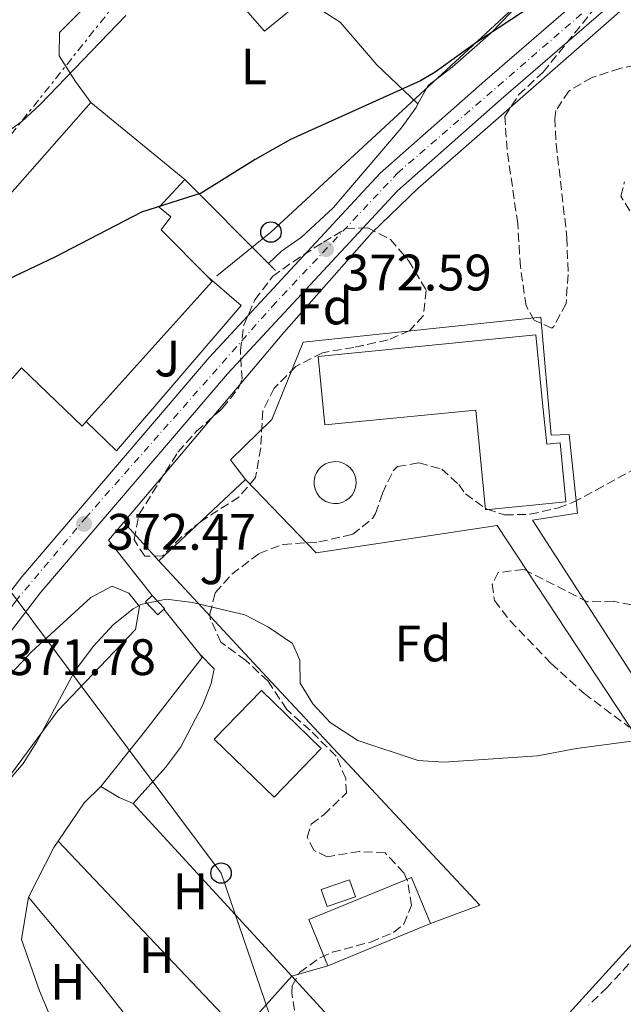
# Model space of a CAD drawing. Units: metres. Extents: x 593741 to 597182, y 4733695 to 4736054.
# Drawn here: x 595300 to 595418, y 4734733 to 4734925 of the extents above; entities that cross this region are included whole.
import ezdxf
from ezdxf.enums import TextEntityAlignment as Align

# ---------------------------------------------------------------- set-up
doc = ezdxf.new("R2010")
doc.units = ezdxf.units.M
doc.header["$MEASUREMENT"] = 0
for name, pattern in [('DGN Style 2', [1.7399219301090239, 1.043953158065414, -0.6959687720436097]), ('DGN Style 3', [2.435890702152634, 1.739921930109024, -0.6959687720436097]), ('DGN Style 4', [2.7856150101045474, 1.391937544087219, -0.6959687720436097, 0.001739921930109024, -0.6959687720436097]), ('DGN Style 7', [3.4798438602180486, 1.565929737098122, -0.6959687720436097, 0.5219765790327072, -0.6959687720436097])]:
    doc.linetypes.add(name, pattern=pattern)
for name, color, linetype, lineweight in [('Balsa-alberca', 142, 'Continuous', 0), ('Carretera', 9, 'Continuous', 0), ('Cauce permanente (área)', 142, 'Continuous', 13), ('Cota de punto acotado terreno', 7, 'Continuous', 0), ('Curva de nivel directora', 30, 'Continuous', 30), ('Curva de nivel intermedia', 30, 'Continuous', 0), ('Edificio', 1, 'Continuous', 13), ('Eje de carretera', 7, 'DGN Style 4', 0), ('Estanque', 4, 'Continuous', 0), ('Etiqueta de uso rústico', 92, 'Continuous', 0), ('Etiqueta de zona arbolada', 92, 'Continuous', 0), ('Línea  de muro-pared o tapia', 1, 'Continuous', 13), ('Línea blanca (vial)', 7, 'Continuous', 13), ('Línea de cambio de uso (parcela vista)', 92, 'Continuous', 0), ('Línea de pavimento', 1, 'Continuous', 0), ('Línea eléctrica', 6, 'DGN Style 7', 0), ('Línea telefónica', 7, 'Continuous', 0), ('Piscina', 1, 'Continuous', 0), ('Poste telefónico', 7, 'Continuous', 0), ('Punto acotado terreno (símbolo)', 7, 'Continuous', 0), ('Tela metálica o alambrada', 7, 'DGN Style 2', 0), ('Zona ajardinada', 92, 'Continuous', 0), ('Zona arbolada', 92, 'DGN Style 3', 0)]:
    doc.layers.add(name, color=color, linetype=linetype, lineweight=lineweight)
doc.styles.add('Style-Arial', font='arial.ttf')

# ---------------------------------------------------------------- blocks, each defined once
blk = doc.blocks.new('5PATER')
at = {"layer": 'Balsa-alberca', "linetype": 'Continuous', "lineweight": 0}
h = blk.add_hatch(color=51, dxfattribs=at)
edge = h.paths.add_edge_path()
edge.add_ellipse((0, 0), major_axis=(-0.1095731443231308, -0.1110710700762829), ratio=0.9994222409660317, start_angle=0, end_angle=360)
blk = doc.blocks.new('5PTT')
at = {"layer": 'Tela metálica o alambrada', "color": 7, "linetype": 'Continuous', "lineweight": 30}
blk.add_circle((2.382683753967285e-05, 4.306399822235108e-05), 0.1995000005932858, dxfattribs=at)

msp = doc.modelspace()

# ---------------------------------------------------------------- linework, layer by layer
at = {"layer": 'Carretera', "color": 9, "linetype": 'Continuous', "lineweight": 0}
for points in [[(595288.87, 4734801.29, 371.7899999999936), (595300.5500000011, 4734816.489999999, 371.8999999999942), (595337.1099999996, 4734859.290000001, 372.179999999993), (595370.5100000022, 4734895.290000001, 372.8600000000006), (595390.9499999986, 4734913.369999999, 372.6600000000035), (595428.7100000018, 4734946.09, 372.5899999999965), (595468.2700000001, 4734979.850000001, 373.0200000000041), (595510.5100000006, 4735016.010000001, 372.6900000000023), (595529.7100000008, 4735034.090000001, 373.0500000000029), (595540.1099999989, 4735046.970000001, 372.8699999999953), (595549.3500000013, 4735060.41, 372.8399999999965), (595567.9899999984, 4735093.37, 372.7700000000041), (595595.4299999997, 4735145.609999998, 372.8999999999942), (595630.550000001, 4735211.609999999, 372.4499999999971), (595645.0700000006, 4735241.770000001, 372.320000000007), (595646.3099999991, 4735245.369999999, 372.2899999999936), (595646.4699999999, 4735245.840000001, 372.7700000000041), (595647.1499999994, 4735247.800000001, 372.7700000000041), (595650.5899999995, 4735257.850000001, 372.1699999999983), (595655.1099999989, 4735284.25, 372.0599999999977), (595656.5599999995, 4735308.01, 372.1399999999995), (595657.04, 4735330.410000001, 372.5299999999988)], [(595661.839999999, 4735330.34, 372.5299999999988), (595661.3599999985, 4735307.810000001, 372.1399999999995), (595659.8999999989, 4735283.689999999, 372.0599999999977), (595655.2699999998, 4735256.65, 372.1699999999983), (595649.5300000021, 4735239.939999999, 372.320000000007), (595634.8400000003, 4735209.430000001, 372.4499999999971), (595599.6799999987, 4735143.36, 372.8999999999942), (595572.2100000004, 4735091.07, 372.7700000000041), (595553.4300000005, 4735057.859999999, 372.8399999999965), (595543.969999999, 4735044.09, 372.8699999999953), (595533.2399999979, 4735030.81, 373.0500000000029), (595513.7199999981, 4735012.430000001, 372.6900000000023), (595471.3900000004, 4734976.199999999, 373.0200000000041), (595431.839999999, 4734942.449999998, 372.5899999999965), (595425.0199999993, 4734936.529999999, 372.1900000000023), (595394.109999999, 4734909.75, 372.6600000000035), (595373.8700000017, 4734891.850000001, 372.8600000000006), (595340.6999999994, 4734856.09, 372.179999999993), (595304.2800000015, 4734813.460000001, 371.8999999999942), (595292.8399999996, 4734798.57, 371.7899999999936)]]:
    msp.add_polyline3d(points, dxfattribs=at)
at = {"layer": 'Cauce permanente (área)', "color": 142, "linetype": 'Continuous', "lineweight": 13, "extrusion": (-0.0001995341763181684, -0.0001675120846349035, 0.9999999660629064), "elevation": -547.2093649011435, "flags": 128}
msp.add_lwpolyline([(595599.8609534496, 4735731.70477458), (595599.8609534496, 4735730.544774595), (595604.8209533509, 4735722.944774536), (595607.0209533073, 4735716.464774554), (595607.5809532957, 4735710.304774622), (595607.7409532927, 4735703.664774708), (595605.7409533325, 4735692.544774932), (595606.7409533126, 4735687.024774976), (595612.0209532077, 4735675.664774957), (595616.3809531212, 4735662.464774998), (595618.140953086, 4735655.904775031), (595619.5809530568, 4735649.02477508), (595620.2209530447, 4735643.104775142), (595621.580953017, 4735635.984775195), (595626.5809529175, 4735603.264775487), (595627.2609529046, 4735596.224775563), (595627.2209529054, 4735589.824775655), (595626.9409529106, 4735577.824775833), (595625.4609529406, 4735553.584776221), (595625.6209529366, 4735545.264776332), (595626.7009529151, 4735537.344776407), (595628.6609528761, 4735529.984776446), (595634.1809527667, 4735515.74477646), (595655.7809523364, 4735468.144776408), (595659.7809522568, 4735460.384776382), (595667.540952103, 4735447.024776312), (595673.5409519835, 4735435.664776268), (595676.3809519268, 4735431.104776239), (595679.3809518671, 4735424.944776226), (595687.2609517102, 4735410.464776164), (595691.9409516167, 4735402.544776119), (595702.1009514146, 4735387.824775985), (595707.4609513083, 4735381.264775898), (595729.7009508647, 4735356.464775504), (595734.6209507667, 4735350.144775427), (595739.1809506764, 4735344.064775361), (595743.2209505962, 4735337.984775311), (595747.3409505142, 4735331.504775263), (595751.2609504361, 4735324.464775232), (595756.180950338, 4735313.664775219), (595768.2109500988, 4735276.544775338), (595773.1709500002, 4735262.38477537), (595779.6909498698, 4735245.344775391), (595783.9309497856, 4735232.304775434), (595785.4909497543, 4735221.02477554), (595785.8509497474, 4735206.864775727), (595785.5309497534, 4735201.664775808), (595783.4909497941, 4735183.664776129), (595780.6509498507, 4735169.584776421), (595777.3309499165, 4735158.544776687), (595774.8109499671, 4735147.824776923), (595772.7709500077, 4735137.024777143), (595770.7309500482, 4735121.824777423), (595769.6909500689, 4735112.544777589), (595769.0509500819, 4735088.38477795), (595766.930950124, 4735069.824778281), (595764.4109322157, 4735038.624763726), (595762.2909322588, 4735023.424764009), (595758.1309323414, 4735005.904764396), (595751.8509324662, 4734982.784764931), (595747.6909325488, 4734971.104765233), (595743.2509326377, 4734960.544765529), (595735.9709327825, 4734947.344765957), (595731.2109328774, 4734940.304766215), (595725.7709329854, 4734933.744766489), (595719.6909331062, 4734927.184766785), (595710.45093329, 4734918.624767214), (595696.850933561, 4734906.784767835), (595682.4109338481, 4734897.024768455), (595668.7309341207, 4734889.104769023), (595660.7709342793, 4734885.504769338), (595653.5309344231, 4734883.024769616), (595647.7309345388, 4734880.624769843), (595633.170934829, 4734872.06477045), (595603.2509354247, 4734851.824771734), (595583.3309358204, 4734836.304772617), (595564.0509362048, 4734820.624773482), (595546.850936547, 4734807.664774237), (595541.8909366459, 4734804.544774448), (595526.2109369583, 4734797.424775071), (595520.3709370738, 4734797.424775267), (595515.3709371734, 4734796.544775447), (595509.6909372867, 4734795.104775658), (595499.4509374903, 4734790.704776063), (595493.010937619, 4734787.424776322), (595488.090907787, 4734784.464751402), (595484.170907865, 4734780.224751592), (595469.3209081602, 4734758.304752395), (595464.6809082528, 4734753.664752616), (595444.0009086648, 4734743.264753453), (595439.5609087527, 4734740.54475364), (595425.9609090239, 4734729.824754245), (595413.4409092726, 4734718.544754822), (595396.280909614, 4734701.104755641), (595388.9209097612, 4734695.18475597), (595369.5609101462, 4734677.74475686), (595365.6409102244, 4734673.904757045), (595356.2009104118, 4734663.424757508), (595343.0409106746, 4734650.46475813), (595327.7609109785, 4734634.224758869), (595322.4409110842, 4734629.424759113)], dxfattribs=at)
at = {"layer": 'Curva de nivel directora', "color": 30, "linetype": 'Continuous', "lineweight": 30, "elevation": 375, "flags": 128}
msp.add_lwpolyline([(595399.949999999, 4734927.850000001), (595389.3900000001, 4734920.890000001), (595381.2599999985, 4734915.039999999), (595378.3899999985, 4734913.369999999), (595353.0100000004, 4734901.9), (595346.1100000002, 4734897.970000002), (595335.5699999991, 4734891.380000002), (595323.9500000007, 4734887.689999999), (595307.0300000004, 4734878.890000002), (595296.7100000005, 4734874.01)], dxfattribs=at)
at = {"layer": 'Curva de nivel intermedia', "color": 30, "linetype": 'Continuous', "lineweight": 0, "flags": 128}
for points, elevation in [([(595320.8700000006, 4734926.09), (595304.1500000014, 4734908.73), (595300.5900000008, 4734905.430000001), (595296.5499999997, 4734902.490000002)], 380.0000000000001), ([(595291.5899999997, 4734769.210000002), (595300.8300000001, 4734780.01), (595303.5200000011, 4734784.220000001), (595310.8300000002, 4734798.01), (595314.5100000015, 4734802.890000002), (595318.47, 4734807.130000001), (595322.3300000002, 4734810.23), (595323.8300000001, 4734811.05), (595328.7200000006, 4734812.100000001), (595333.9100000006, 4734811.449999999), (595344.1100000021, 4734809.050000002), (595348.7099999997, 4734806.65), (595353.4300000005, 4734803.45), (595354.8299999997, 4734800.17), (595354.9100000003, 4734795.689999999), (595357.350000001, 4734791.689999999), (595360.7599999997, 4734788.039999999), (595366.1200000019, 4734784.470000001), (595377.9100000003, 4734780.57), (595382.9000000014, 4734780.249999999), (595401.2099999997, 4734781.5), (595408.8300000017, 4734782.970000002), (595423.9500000004, 4734784.970000001)], 370.0000000000001)]:
    msp.add_lwpolyline(points, dxfattribs=dict(at, elevation=elevation))
at = {"layer": 'Edificio', "color": 51, "linetype": 'Continuous', "lineweight": 13, "extrusion": (-0.08939429674674533, 0.07338920432250244, 0.9932888222456069), "elevation": 294649.1927915329, "flags": 128}
msp.add_lwpolyline([(-4037369.025029485, -2527171.672691101), (-4037369.025029485, -2527147.809715595)], dxfattribs=at)
at = {"layer": 'Edificio', "color": 51, "linetype": 'Continuous', "lineweight": 13, "extrusion": (-0.09154995816104991, 0.1011726974085098, 0.9906476116459354), "elevation": 424913.0241821558, "flags": 128}
msp.add_lwpolyline([(-3618370.053937472, -3082258.161228805), (-3618370.112110402, -3082256.84201847), (-3618333.492340031, -3082253.030966389)], dxfattribs=at)
at = {"layer": 'Edificio', "color": 51, "linetype": 'Continuous', "lineweight": 13, "extrusion": (0.1829344918828756, 0.1267925271708548, 0.9749146766426189), "elevation": 709606.437423273, "flags": 128}
msp.add_lwpolyline([(3552347.669044238, -3106469.098528081), (3552344.214288985, -3106469.637662707), (3552344.189717429, -3106469.457951165)], dxfattribs=at)
at = {"layer": 'Edificio', "color": 1, "linetype": 'Continuous', "lineweight": 13}
for points in [[(595337.75, 4734874.17, 379.7299999999959), (595313.1299999999, 4734846.800000001, 380.25), (595312.3499999996, 4734845.930000001, 380.2700000000041), (595300.5099999999, 4734857.289999999, 381.1699999999983), (595290.1500000004, 4734845.449999999, 381.1699999999983), (595276.3099999996, 4734858.09, 380.8300000000018), (595271.5899999999, 4734862.09, 378.4600000000065), (595299.2699999996, 4734892.33, 378.7400000000052), (595314.0700000003, 4734909.130000001, 378.1999999999971), (595332.3899999997, 4734894.09, 380.9600000000065), (595327.3499999996, 4734888.65, 381.2299999999959), (595329.6699999999, 4734886.810000001, 377.320000000007), (595327.75, 4734884.25, 377.7799999999988), (595336.8300000001, 4734875.100000001, 379.5500000000029)], [(595402.2100000001, 4734850.41, 378.4100000000035), (595403.0099999999, 4734842.369999999, 378.5), (595405.6399999997, 4734842.630000001, 378.5200000000041), (595406.7699999996, 4734831.100000001, 378.4100000000035), (595391.0899999999, 4734829.560000001, 378.5599999999977), (595389.1699999999, 4734849.039999999, 378.3099999999977), (595359.7400000002, 4734846.140000001, 378.1999999999971), (595358.4299999997, 4734859.529999999, 378.070000000007), (595400.8899999997, 4734863.75, 378.2599999999948)], [(595328.2599999999, 4734810.15, 371.1300000000047), (595327.1100000005, 4734809.050000001, 371.4499999999971), (595324.6900000004, 4734811.59, 371.3500000000058), (595325.9900000002, 4734812.810000001, 371.2100000000065), (595328.3899999997, 4734810.27, 371.0899999999965)], [(595359.0199999996, 4734782.960000001, 376.1499999999942), (595349.7999999998, 4734773.42, 375.820000000007), (595338.1100000005, 4734784.730000001, 375.7400000000052), (595347.3200000003, 4734794.27, 375.5899999999965)], [(595365.6799999997, 4734753.980000001, 370.9100000000035), (595360.1500000004, 4734752.050000001, 370.929999999993), (595358.9800000006, 4734755.369999999, 371.5299999999988), (595364.5099999999, 4734757.310000001, 370.9700000000012)]]:
    msp.add_polyline3d(points, close=True, dxfattribs=at)
at = {"layer": 'Edificio', "color": 51, "linetype": 'Continuous', "lineweight": 13}
for points in [[(595313.1299999999, 4734846.800000001, 380.25), (595312.3499999996, 4734845.930000001, 380.2700000000041), (595300.5099999999, 4734857.289999999, 381.1699999999983), (595290.1500000004, 4734845.449999999, 381.1699999999983), (595276.3099999996, 4734858.09, 380.8300000000018), (595271.5899999999, 4734862.09, 378.4600000000065), (595299.2699999996, 4734892.33, 378.7400000000052), (595314.0700000003, 4734909.130000001, 378.1999999999971)], [(595332.3899999997, 4734894.09, 380.9600000000065), (595327.3499999996, 4734888.65, 381.2299999999959), (595329.6699999999, 4734886.810000001, 377.320000000007), (595327.75, 4734884.25, 377.7799999999988), (595336.8300000001, 4734875.100000001, 379.5500000000029)], [(595403.0099999999, 4734842.369999999, 378.5), (595405.6399999997, 4734842.630000001, 378.5200000000041), (595406.7699999996, 4734831.100000001, 378.4100000000035), (595391.0899999999, 4734829.560000001, 378.5599999999977), (595389.1699999999, 4734849.039999999, 378.3099999999977), (595359.7400000002, 4734846.140000001, 378.1999999999971), (595358.4299999997, 4734859.529999999, 378.070000000007), (595400.8899999997, 4734863.75, 378.2599999999948), (595402.2100000001, 4734850.41, 378.4100000000035), (595403.0099999999, 4734842.369999999, 378.5)], [(595328.2599999999, 4734810.15, 371.1300000000047), (595327.1100000005, 4734809.050000001, 371.4499999999971), (595324.6900000004, 4734811.59, 371.3500000000058), (595325.9900000002, 4734812.810000001, 371.2100000000065)], [(595349.7999999998, 4734773.42, 375.820000000007), (595338.1100000005, 4734784.730000001, 375.7400000000052), (595347.3200000003, 4734794.27, 375.5899999999965), (595359.0199999996, 4734782.960000001, 376.1499999999942), (595349.7999999998, 4734773.42, 375.820000000007)], [(595360.1500000004, 4734752.050000001, 370.929999999993), (595358.9800000006, 4734755.369999999, 371.5299999999988), (595364.5099999999, 4734757.310000001, 370.9700000000012), (595365.6799999997, 4734753.980000001, 370.9100000000035), (595360.1500000004, 4734752.050000001, 370.929999999993)]]:
    msp.add_polyline3d(points, dxfattribs=at)
at = {"layer": 'Eje de carretera', "color": 7, "linetype": 'DGN Style 4', "lineweight": 0}
msp.add_polyline3d([(595156.1099999987, 4734502.750000001, 370.1600000000034), (595187.3000000007, 4734572.970000002, 371.1699999999983), (595220.6799999987, 4734648.260000002, 372.3600000000006), (595248.4200000018, 4734710.2, 372.300000000003), (595264.1599999996, 4734745.449999999, 372.0800000000018), (595280.8699999999, 4734782.949999999, 371.5899999999965), (595288.7100000008, 4734796.25, 371.679999999993), (595299.319999999, 4734811.66, 371.8699999999953), (595312.9800000006, 4734827.940000001, 372.3699999999955), (595349.4099999995, 4734869.250000002, 372.3999999999941), (595373.8799999979, 4734895.310000001, 372.8399999999966), (595413.9899999984, 4734930.050000001, 372.6199999999954), (595484.629999999, 4734990.53, 372.8999999999942), (595532.2399999984, 4735032.890000002, 373.0399999999937), (595544.4400000002, 4735048.290000002, 372.8600000000007), (595553.010000002, 4735061.230000001, 372.8300000000019), (595576.0299999999, 4735103.76, 372.8000000000029), (595619.8700000008, 4735186.730000002, 372.6000000000059), (595633.9600000014, 4735213.180000001, 372.4400000000024), (595647.9800000006, 4735242.040000002, 372.3099999999976), (595653.4999999991, 4735257.439999999, 372.1699999999982), (595654.8099999989, 4735268.640000001, 372.1199999999953), (595657.5699999994, 4735286.570000002, 372.0700000000071), (595659.7499999986, 4735350.720000001, 372.3899999999995)], dxfattribs=at)
at = {"layer": 'Estanque', "color": 4, "linetype": 'Continuous', "lineweight": 0, "elevation": 369.3399999999967, "flags": 128}
msp.add_lwpolyline([(595362.29, 4734830.810000001), (595361.4699999997, 4734830.77), (595360.6600000003, 4734830.9), (595359.8899999997, 4734831.189999999), (595359.2000000002, 4734831.630000001), (595358.5999999996, 4734832.189999999), (595358.1299999999, 4734832.869999999), (595357.7999999998, 4734833.619999999), (595357.6299999999, 4734834.42), (595357.6200000001, 4734835.24), (595357.7800000003, 4734836.039999999), (595358.0899999999, 4734836.800000001), (595358.5499999998, 4734837.49), (595359.1299999999, 4734838.060000001), (595359.8099999996, 4734838.51), (595360.5800000001, 4734838.82), (595361.7100000001, 4734838.980000001), (595362.5300000003, 4734838.9), (595363.3099999996, 4734838.65), (595364.0300000003, 4734838.26), (595364.6600000003, 4734837.730000001), (595365.1699999999, 4734837.09), (595365.54, 4734836.359999999), (595365.7599999999, 4734835.57), (595365.8200000003, 4734834.75), (595365.7100000001, 4734833.939999999), (595365.4500000002, 4734833.16), (595365.0300000003, 4734832.449999999), (595364.4800000006, 4734831.84), (595363.8300000001, 4734831.350000001), (595363.0800000001, 4734831), (595362.29, 4734830.810000001)], close=True, dxfattribs=at)
msp.add_lwpolyline([(595361.7100000001, 4734838.980000001), (595362.5300000003, 4734838.9), (595363.3099999996, 4734838.65), (595364.0300000003, 4734838.26), (595364.6600000003, 4734837.730000001), (595365.1699999999, 4734837.09), (595365.54, 4734836.359999999), (595365.7599999999, 4734835.57), (595365.8200000003, 4734834.75), (595365.7100000001, 4734833.939999999), (595365.4500000002, 4734833.16), (595365.0300000003, 4734832.449999999), (595364.4800000006, 4734831.84), (595363.8300000001, 4734831.350000001), (595363.0800000001, 4734831), (595362.29, 4734830.810000001), (595361.4699999997, 4734830.77), (595360.6600000003, 4734830.9), (595359.8899999997, 4734831.189999999), (595359.2000000002, 4734831.630000001), (595358.5999999996, 4734832.189999999), (595358.1299999999, 4734832.869999999), (595357.7999999998, 4734833.619999999), (595357.6299999999, 4734834.42), (595357.6200000001, 4734835.24), (595357.7800000003, 4734836.039999999), (595358.0899999999, 4734836.800000001), (595358.5499999998, 4734837.49), (595359.1299999999, 4734838.060000001), (595359.8099999996, 4734838.51), (595360.5800000001, 4734838.82), (595361.7100000001, 4734838.980000001)], dxfattribs=at)
at = {"layer": 'Línea  de muro-pared o tapia', "color": 1, "linetype": 'Continuous', "lineweight": 13, "extrusion": (0.1853277327536588, -0.1861221566003459, 0.964889721312661), "elevation": -770569.512843284, "flags": 128}
msp.add_lwpolyline([(3762770.437640217, 2832211.87461812), (3762770.437640217, 2832187.888811899)], dxfattribs=at)
at = {"layer": 'Línea  de muro-pared o tapia', "color": 1, "linetype": 'Continuous', "lineweight": 13, "extrusion": (0.184498997879313, -0.1858656569398155, 0.9650979625674588), "elevation": -769848.3265501386, "flags": 128}
msp.add_lwpolyline([(3758212.588253603, 2838428.909385541), (3758212.588253603, 2838426.923812577)], dxfattribs=at)
at = {"layer": 'Línea  de muro-pared o tapia', "color": 1, "linetype": 'Continuous', "lineweight": 13, "extrusion": (0.01322661824444675, 0.01238236601544969, 0.9998358533187711), "elevation": 66873.6755403494, "flags": 128}
msp.add_lwpolyline([(595270.3140154434, 4734354.512275958), (595287.2380907367, 4734370.353490417)], dxfattribs=at)
at = {"layer": 'Línea  de muro-pared o tapia', "color": 1, "linetype": 'Continuous', "lineweight": 13, "extrusion": (0.009968375544278289, -0.03935626755650808, 0.9991755179611984), "elevation": -180039.5325411408, "flags": 128}
msp.add_lwpolyline([(1739650.809219338, 4440052.516173798), (1739645.240552242, 4440065.078038578), (1739649.010662775, 4440067.787460392)], dxfattribs=at)
at = {"layer": 'Línea  de muro-pared o tapia', "color": 1, "linetype": 'Continuous', "lineweight": 13, "extrusion": (0.01448896974611033, -0.01606339524233699, 0.999765991164425), "elevation": -67060.38630045528, "flags": 128}
msp.add_lwpolyline([(3613350.982311255, 3116428.896406204), (3613350.982311255, 3116439.066312792)], dxfattribs=at)
at = {"layer": 'Línea  de muro-pared o tapia', "color": 1, "linetype": 'Continuous', "lineweight": 13, "extrusion": (0.02267276211513359, -0.02442372790115597, 0.9994445594296268), "elevation": -101773.1375705088, "flags": 128}
msp.add_lwpolyline([(3657632.945168383, 3063349.954224173), (3657632.945168383, 3063379.661423636)], dxfattribs=at)
at = {"layer": 'Línea  de muro-pared o tapia', "color": 1, "linetype": 'Continuous', "lineweight": 13, "extrusion": (0.01883843499685907, -0.02354804374607384, 0.9995451980789074), "elevation": -99909.73249978379, "flags": 128}
msp.add_lwpolyline([(3422685.721429413, 3323854.476113189), (3422685.721429413, 3323865.750739568)], dxfattribs=at)
at = {"layer": 'Línea  de muro-pared o tapia', "color": 1, "linetype": 'Continuous', "lineweight": 13, "extrusion": (0.006798492593047666, -0.007439519119234012, 0.9999492157373479), "elevation": -30807.16155887998, "flags": 128}
msp.add_lwpolyline([(595367.1106608204, 4734607.363187883), (595336.9882975263, 4734640.324100032)], dxfattribs=at)
at = {"layer": 'Línea  de muro-pared o tapia', "color": 1, "linetype": 'Continuous', "lineweight": 13}
for points in [[(595320.5, 4734827.16, 371.5200000000041), (595334.2300000006, 4734843.449999999, 372.0099999999948), (595351.7100000001, 4734864.17, 372.2200000000012), (595368.9100000003, 4734883.689999999, 372.1300000000047), (595377.8700000001, 4734892.33, 372.1999999999971), (595426.7100000001, 4734935.25, 372.1399999999995)], [(595336.8300000001, 4734875.100000001, 375.6699999999983), (595343.3499999996, 4734869.449999999, 375.3699999999953), (595319.0700000003, 4734841.050000001, 375.1499999999942), (595313.1299999999, 4734846.800000001, 375.1499999999942)], [(595315.9900000002, 4734775.529999999, 370.0399999999936), (595324.2699999996, 4734785.850000001, 370.7299999999959), (595335.79, 4734800.730000001, 370.5399999999936), (595335.2999999998, 4734801.350000001, 370.5599999999977)], [(595432.9500000002, 4734756.01, 369.5299999999988), (595430.0999999996, 4734754.25, 369.2899999999936), (595423.6600000003, 4734749.130000001, 368.5599999999977), (595394.3799999999, 4734716.890000001, 369.0399999999936), (595383.3799999999, 4734705.529999999, 369.0800000000018)]]:
    msp.add_polyline3d(points, dxfattribs=at)
at = {"layer": 'Línea blanca (vial)', "color": 7, "linetype": 'Continuous', "lineweight": 13}
for points in [[(595646.4699999995, 4735245.840000002, 372.2799999999989), (595646.3099999985, 4735245.37, 372.2899999999936), (595645.0700000002, 4735241.770000001, 372.320000000007), (595630.5500000005, 4735211.609999999, 372.449999999997), (595595.4299999991, 4735145.609999999, 372.8999999999942), (595567.9899999978, 4735093.370000001, 372.7700000000042), (595549.3500000008, 4735060.410000001, 372.8399999999966), (595540.1099999984, 4735046.970000001, 372.8699999999953), (595529.7100000003, 4735034.090000002, 373.050000000003), (595510.51, 4735016.010000002, 372.6900000000023), (595468.2699999996, 4734979.850000001, 373.0200000000042), (595428.7100000014, 4734946.09, 372.5899999999965), (595390.949999998, 4734913.369999999, 372.6600000000034), (595370.5100000018, 4734895.290000001, 372.8600000000007), (595337.1099999992, 4734859.290000002, 372.1799999999931), (595300.5500000005, 4734816.49, 371.8999999999942), (595288.8699999995, 4734801.290000001, 371.7899999999937), (595282.7099999995, 4734791.130000002, 371.479999999996), (595266.2299999994, 4734756.890000002, 372.0000000000001), (595249.3799999984, 4734718.170000001, 372.300000000003), (595217.3799999994, 4734646.170000002, 372.3600000000006), (595158.5000000005, 4734513.290000002, 370.1699999999983)], [(595095.3000000007, 4734358.540000002, 371.9400000000023), (595102.6000000007, 4734376.860000002, 371.2400000000052), (595135.2899999979, 4734449.570000002, 370.1100000000007), (595162.8900000004, 4734511.340000001, 370.1699999999983), (595221.7800000005, 4734644.220000003, 372.3600000000006), (595253.7800000017, 4734716.24, 372.300000000003), (595270.6000000014, 4734754.890000001, 372.0000000000001), (595286.9400000006, 4734788.840000001, 371.479999999996), (595292.8399999992, 4734798.57, 371.7899999999937), (595304.2800000011, 4734813.460000001, 371.8999999999942), (595340.699999999, 4734856.090000001, 372.1799999999931), (595373.8700000012, 4734891.850000001, 372.8600000000007), (595394.1099999986, 4734909.750000001, 372.6600000000034), (595425.0199999989, 4734936.53, 372.6000000000059)]]:
    msp.add_polyline3d(points, dxfattribs=at)
at = {"layer": 'Línea de cambio de uso (parcela vista)', "color": 92, "linetype": 'Continuous', "lineweight": 0, "extrusion": (-0.08325376062127482, 0.02387576677268576, 0.9962423194702341), "elevation": 63852.33224493893, "flags": 128}
msp.add_lwpolyline([(-4715411.63883012, -730209.3456626927), (-4715410.196088994, -730209.8075047029), (-4715399.532111565, -730211.8857937497)], dxfattribs=at)
at = {"layer": 'Línea de cambio de uso (parcela vista)', "color": 92, "linetype": 'Continuous', "lineweight": 0, "elevation": 369.3999999999942, "flags": 128}
msp.add_lwpolyline([(595343.2800000003, 4734727.25), (595307.6699999999, 4734764.869999999)], dxfattribs=at)
at = {"layer": 'Línea de cambio de uso (parcela vista)', "color": 92, "linetype": 'Continuous', "lineweight": 0, "extrusion": (0.009228708274436939, 0.01603292542746645, 0.9998288734807687), "elevation": 81774.79109659237, "flags": 128}
msp.add_lwpolyline([(1846083.315656023, -4399723.689184899), (1846062.945090761, -4399716.121327151), (1846037.326769987, -4399705.850663064)], dxfattribs=at)
at = {"layer": 'Línea de cambio de uso (parcela vista)', "color": 92, "linetype": 'Continuous', "lineweight": 0, "extrusion": (-0.003091965162089521, -0.003482333509373419, 0.9999891564935921), "elevation": -17959.00405029003, "flags": 128}
msp.add_lwpolyline([(595341.5771884308, 4734693.418822524), (595351.5573571628, 4734704.658890677)], dxfattribs=at)
at = {"layer": 'Línea de cambio de uso (parcela vista)', "color": 92, "linetype": 'Continuous', "lineweight": 0}
for points in [[(595314.0700000003, 4734909.130000001, 378.1999999999971), (595311.0300000003, 4734913.210000001, 380.3500000000058), (595307.8300000001, 4734918.25, 380.8600000000006), (595307.9500000002, 4734922.810000001, 380.8600000000006), (595312.1500000004, 4734927.050000001, 380.8899999999995), (595318.5099999999, 4734931.850000001, 380.9199999999983), (595325.1100000005, 4734937.449999999, 381.0800000000018), (595329.9500000002, 4734942.730000001, 381.3699999999953), (595330.1900000004, 4734947.289999999, 381.6399999999995)], [(595377.8799999999, 4734908.84, 374.9499999999971), (595369.8300000001, 4734916.49, 375.4900000000052), (595362.6699999999, 4734924.810000001, 376.0299999999988), (595355.6299999999, 4734929.369999999, 376.5), (595347.9100000003, 4734923.050000001, 376.8899999999995), (595338.7100000001, 4734933.689999999, 378.6699999999983), (595335.9500000002, 4734938.49, 379.8300000000018), (595333.9900000002, 4734942.49, 380.2200000000012), (595330.1900000004, 4734947.289999999, 381.6399999999995)], [(595406.0599999996, 4734935.42, 375.25), (595397.9100000003, 4734928.65, 375.3999999999942), (595392.1900000004, 4734922.730000001, 375.820000000007), (595384.5899999999, 4734916.01, 375.5899999999965), (595379.8700000001, 4734912.41, 375.3500000000058), (595377.8799999999, 4734908.84, 374.9499999999971)], [(595377.8799999999, 4734908.84, 374.9499999999971), (595377.5099999999, 4734908.17, 374.8699999999953), (595374.6299999999, 4734904.09, 374.570000000007), (595361.3499999996, 4734888.57, 374.3000000000029), (595355.1500000004, 4734882.810000001, 374.0200000000041), (595351.2300000006, 4734880.09, 373.820000000007), (595348.7199999997, 4734877.689999999, 373.6999999999971)], [(595285.1672999999, 4734769.880999999, 369.9842000000062), (595283.0700000003, 4734771.050000001, 370.0099999999948), (595282.1500000004, 4734773.77, 370.0399999999936), (595282.5099999999, 4734775.050000001, 370.070000000007), (595297.4299999997, 4734796.49, 370.3899999999995), (595302.4699999997, 4734801.850000001, 370.4900000000052), (595314.0700000003, 4734812.41, 370.3000000000029), (595318.1900000004, 4734814.65, 369.8899999999995), (595321.4299999997, 4734813.289999999, 369.5200000000041), (595323.5099999999, 4734810.65, 369.4100000000035), (595322.75, 4734806.17, 369.2899999999936), (595307.5099999999, 4734790.25, 369.1000000000058), (595296.7465000004, 4734775.613700001, 369.6154999999999)], [(595322.3099999996, 4734772.17, 369.6199999999953), (595319.5899999999, 4734773.369999999, 369.5599999999977), (595315.9900000002, 4734775.529999999, 369.4700000000012), (595312.7100000001, 4734772.33, 369.4400000000023), (595307.6699999999, 4734764.869999999, 369.179999999993)], [(595301.9000000004, 4734753.930000001, 368.9600000000065), (595300.54, 4734745.609999999, 368.8899999999995), (595304.0199999996, 4734735.609999999, 369.0500000000029), (595313.1399999997, 4734713.850000001, 369.2299999999959), (595317.4199999999, 4734705.609999999, 369.3399999999965), (595318.7800000003, 4734703.529999999, 369.320000000007)]]:
    msp.add_polyline3d(points, dxfattribs=at)
at = {"layer": 'Línea de pavimento', "color": 1, "linetype": 'Continuous', "lineweight": 0, "extrusion": (0.004691018279911113, -0.01276115989530706, 0.9999075693010949), "elevation": -57258.45061150866, "flags": 128}
msp.add_lwpolyline([(595339.2211193938, 4734452.677637389), (595381.6543117581, 4734407.153930535), (595372.0244177324, 4734403.613642259)], dxfattribs=at)
at = {"layer": 'Línea de pavimento', "color": 1, "linetype": 'Continuous', "lineweight": 0, "extrusion": (-0.0001479272299533106, 0.0001609754153407689, 0.999999976102225), "elevation": 1043.637527531256, "flags": 128}
msp.add_lwpolyline([(595353.308149651, 4734738.383345854), (595322.3581485102, 4734772.063346289)], dxfattribs=at)
at = {"layer": 'Línea de pavimento', "color": 1, "linetype": 'Continuous', "lineweight": 0, "elevation": 369.5299999999988, "flags": 128}
msp.add_lwpolyline([(595360.3200000003, 4734740.51), (595353.2599999999, 4734738.49)], dxfattribs=at)
at = {"layer": 'Línea de pavimento', "color": 1, "linetype": 'Continuous', "lineweight": 0}
for points in [[(595344.2300000006, 4734835.449999999, 370.1499999999942), (595341.2699999996, 4734839.289999999, 369.5899999999965), (595349.3899999997, 4734847.210000001, 369.5899999999965), (595355.4699999997, 4734862.33, 370.6399999999995), (595401.8300000001, 4734867.210000001, 370.1000000000058), (595403.9100000003, 4734844.17, 369.9700000000012), (595407.3899999997, 4734844.25, 370.0099999999948), (595409.0300000003, 4734828.890000001, 368.6600000000035), (595400.2599999999, 4734827.560000001, 368.6600000000035), (595432.75, 4734777.130000001, 368.6300000000047), (595437.0999999996, 4734769.850000001, 368.6699999999983), (595437.9000000004, 4734763.029999999, 368.4799999999959)], [(595432.5800000001, 4734762.730000001, 368.4799999999959), (595430.7400000002, 4734763.930000001, 368.1499999999942), (595428.4299999997, 4734771.449999999, 368.3099999999977), (595420.5499999998, 4734785.210000001, 368.9600000000065), (595393.3300000001, 4734826.5, 368.6499999999942), (595358.0300000003, 4734821.130000001, 368.2400000000052), (595344.2300000006, 4734835.449999999, 370.1499999999942)], [(595322.3099999996, 4734772.17, 369.5200000000041), (595328.5899999999, 4734779.210000001, 369.3699999999953), (595331.5099999999, 4734783.130000001, 369.2899999999936), (595335.8700000001, 4734791.449999999, 369.2200000000012), (595337.5499999998, 4734795.609999999, 369.1600000000035), (595338.1100000005, 4734798.49, 369.1399999999995), (595335.2999999998, 4734801.350000001, 369.1600000000035)]]:
    msp.add_polyline3d(points, dxfattribs=at)
at = {"layer": 'Línea eléctrica', "color": 6, "linetype": 'DGN Style 7', "lineweight": 0}
msp.add_polyline3d([(595164.1099999989, 4734740.42, 376.1999999999971), (595219.4600000009, 4734802.45, 375.8300000000018), (595291.969999998, 4734894.73, 379.0200000000041), (595357.4899999979, 4734976.820000002, 382.6000000000058), (595408.3799999985, 4735052.550000002, 391.4499999999971), (595464.9899999988, 4735140.560000001, 406.5099999999948), (595461.5500000011, 4735288.890000001, 405.2200000000012), (595452.379999998, 4735444.460000001, 416.3099999999977), (595442.2899999984, 4735594.050000001, 412.9600000000065), (595433.1200000019, 4735708.290000001, 400.3399999999965), (595426.129999998, 4735801.660000001, 399.8500000000058), (595409.0300000011, 4735978.689999999, 409.2599999999948), (595433.4300000003, 4736031.76, 394.070000000007)], dxfattribs=at)
at = {"layer": 'Línea telefónica', "color": 7, "linetype": 'Continuous', "lineweight": 0}
for points in [[(595439.6099999984, 4736031.84, 391.5599999999977), (595452.3700000013, 4735945.640000001, 380.1999999999971), (595476.1200000001, 4735707.680000001, 381.070000000007), (595494.670000002, 4735660.9, 377.6399999999995), (595610.4500000001, 4735501.619999999, 378.0899999999965), (595644.579999999, 4735262.880000002, 374.3500000000058), (595526.5700000003, 4735047.910000001, 375.3800000000047), (595349.1900000009, 4734883.810000001, 374.1000000000058), (595338.6000000006, 4734875.29, 373.6300000000047)], [(595471.8000000018, 4734397.509999999, 424.2599999999948), (595427.4400000023, 4734421.130000001, 425.6100000000006), (595428.1599999998, 4734499.140000001, 412.5099999999948), (595339.4600000011, 4734758.600000001, 369.4700000000012), (595284.3799999995, 4734832.31, 373.4199999999983), (595289.3900000008, 4734845.830000001, 374.2100000000065)]]:
    msp.add_polyline3d(points, dxfattribs=at)
at = {"layer": 'Piscina', "color": 1, "linetype": 'Continuous', "lineweight": 0, "elevation": 369.5299999999988, "flags": 128}
msp.add_lwpolyline([(595380.3099999996, 4734748.789999999), (595360.3200000003, 4734740.51), (595356.5800000001, 4734749.529999999), (595376.5899999999, 4734757.76), (595380.3099999996, 4734748.789999999)], close=True, dxfattribs=at)
at = {"layer": 'Piscina', "color": 4, "linetype": 'Continuous', "lineweight": 0, "elevation": 369.5299999999988, "flags": 128}
for points in [[(595360.3200000003, 4734740.51), (595356.5800000001, 4734749.529999999), (595376.5899999999, 4734757.76), (595380.3099999996, 4734748.789999999)], [(595380.3099999996, 4734748.789999999), (595360.3200000003, 4734740.51)]]:
    msp.add_lwpolyline(points, dxfattribs=at)
at = {"layer": 'Zona arbolada', "color": 92, "linetype": 'DGN Style 3', "lineweight": 0}
for points in [[(595422.5899999999, 4734916.890000001, 380.0500000000029), (595417.2999999998, 4734915.77, 379.0599999999977), (595411.8499999996, 4734914.01, 377.5599999999977), (595407.3300000001, 4734911.350000001, 376.0800000000018), (595404.7999999998, 4734907.529999999, 375.179999999993), (595404.5899999999, 4734906.01, 375.1100000000006), (595404.8600000005, 4734901.029999999, 375.0899999999965), (595406.9500000002, 4734882.730000001, 374.9900000000052), (595407.1900000004, 4734875.529999999, 374.9799999999959), (595406.79, 4734869.850000001, 374.8600000000006), (595404.4000000004, 4734865.390000001, 374.6900000000023), (595404.0300000003, 4734865.050000001, 374.679999999993), (595400.5899999999, 4734866.57, 374.679999999993), (595398.9900000002, 4734869.369999999, 374.8000000000029), (595397.8700000001, 4734877.050000001, 374.9499999999971), (595397.3499999996, 4734885.449999999, 374.9799999999959), (595395.2599999999, 4734899.92, 374.9600000000065), (595394.8300000001, 4734906.41, 375.4900000000052), (595397.5199999996, 4734910.609999999, 375.8000000000029), (595402.3099999996, 4734915.050000001, 376.5800000000018), (595414.3499999996, 4734929.949999999, 379.0800000000018)], [(595422.5899999999, 4734916.890000001, 380.0500000000029), (595417.2999999998, 4734915.77, 379.0599999999977), (595411.8499999996, 4734914.01, 377.5599999999977), (595407.3300000001, 4734911.350000001, 376.0800000000018), (595404.7999999998, 4734907.529999999, 375.179999999993), (595404.5899999999, 4734906.01, 375.1100000000006), (595404.8600000005, 4734901.029999999, 375.0899999999965), (595406.9500000002, 4734882.730000001, 374.9900000000052), (595407.1900000004, 4734875.529999999, 374.9799999999959), (595406.79, 4734869.850000001, 374.8600000000006), (595404.4000000004, 4734865.390000001, 374.6900000000023), (595404.0300000003, 4734865.050000001, 374.679999999993), (595400.5899999999, 4734866.57, 374.679999999993), (595398.9900000002, 4734869.369999999, 374.8000000000029), (595397.8700000001, 4734877.050000001, 374.9499999999971), (595397.3499999996, 4734885.449999999, 374.9799999999959), (595395.2599999999, 4734899.92, 374.9600000000065), (595394.8300000001, 4734906.41, 375.4900000000052), (595397.5199999996, 4734910.609999999, 375.8000000000029), (595402.3099999996, 4734915.050000001, 376.5800000000018), (595414.3499999996, 4734929.949999999, 379.0800000000018)], [(595420.4699999997, 4734885.850000001, 375.9499999999971), (595417.4699999997, 4734890.810000001, 376.3600000000006), (595418.1900000004, 4734893.609999999, 376.5800000000018)], [(595420.4699999997, 4734885.850000001, 375.9499999999971), (595417.4699999997, 4734890.810000001, 376.3600000000006), (595418.1900000004, 4734893.609999999, 376.5800000000018)], [(595324.5499999998, 4734820.49, 376.0500000000029), (595322.4699999997, 4734823.77, 375.8699999999953), (595323.4600000001, 4734828.689999999, 375.7299999999959), (595331.0300000003, 4734840.810000001, 376.0500000000029), (595334.6699999999, 4734844.890000001, 376.2200000000012), (595339.6699999999, 4734849.369999999, 376.5500000000029), (595342.8399999999, 4734853.289999999, 376.8600000000006), (595343.5499999998, 4734855.050000001, 376.9799999999959), (595343.2300000006, 4734860.65, 377.4499999999971), (595343.8799999999, 4734865.600000001, 377.3899999999995), (595346.04, 4734870.560000001, 377.3600000000006), (595349.5099999999, 4734875.130000001, 377.3300000000018), (595353.5099999999, 4734878.02, 378.070000000007), (595357.6399999997, 4734880.710000001, 379.1499999999942), (595359.4299999997, 4734881.850000001, 379.2799999999988), (595363.8300000001, 4734884.49, 378.7799999999988), (595368.0700000003, 4734884.65, 378.6600000000035), (595372.5099999999, 4734882.359999999, 378.6000000000058), (595376.0300000003, 4734878.25, 378.4199999999983), (595379.5099999999, 4734872.41, 378.8600000000006), (595378.9199999999, 4734867.449999999, 379.1000000000058), (595376.2699999996, 4734864.57, 379.1999999999971), (595372.0700000003, 4734862.730000001, 379.1600000000035), (595365.3899999997, 4734861.289999999, 379.1100000000006), (595359.2300000006, 4734860.25, 378.8000000000029), (595354.0300000003, 4734857.529999999, 378.1100000000006), (595349.79, 4734853.289999999, 377.179999999993), (595347.5800000001, 4734848.9, 376.1499999999942), (595347.1900000004, 4734841.689999999, 375.5099999999948), (595346.1900000004, 4734835.850000001, 375.5599999999977), (595342.9299999997, 4734832.050000001, 375.7799999999988), (595335.6299999999, 4734827.369999999, 376.1600000000035), (595331.7100000001, 4734824.25, 376.3099999999977), (595328.0700000003, 4734820.57, 376.3999999999942), (595324.5499999998, 4734820.49, 376.0500000000029)], [(595354.1200000001, 4734729.390000001, 374.75), (595353.25, 4734735.210000001, 375.320000000007), (595353.3399999999, 4734736.57, 375.4700000000012), (595354.7800000003, 4734739.210000001, 375.7299999999959), (595358.9000000004, 4734742.15, 375.5299999999988), (595361.1399999997, 4734743.130000001, 375.4100000000035), (595368.6600000003, 4734745.130000001, 375.1100000000006), (595373.1100000005, 4734747.029999999, 375.8999999999942), (595375.0999999996, 4734748.65, 376.3300000000018), (595376.6200000001, 4734752.25, 376.7200000000012), (595375.8700000001, 4734757.109999999, 377.1900000000023), (595375.1399999997, 4734758.65, 377.320000000007), (595371.4600000001, 4734762.57, 377.0800000000018), (595366.4900000002, 4734762.83, 376.5899999999965), (595360.1799999997, 4734761.77, 376.2700000000041), (595357.5499999998, 4734763.050000001, 376.1300000000047), (595356.2300000006, 4734765.609999999, 376.1499999999942), (595357.0700000003, 4734768.17, 376.4600000000065), (595359.5099999999, 4734770.01, 376.7899999999936), (595363.9100000003, 4734774.25, 377.3300000000018), (595363.79, 4734777.050000001, 377.3600000000006), (595361.9100000003, 4734781.449999999, 377.2899999999936), (595356.8700000001, 4734786.49, 378.320000000007), (595352.2699999996, 4734790.57, 379.0599999999977), (595348.6299999999, 4734796.09, 378.9100000000035), (595344.2300000006, 4734800.17, 378.2799999999988), (595339.4299999997, 4734803.689999999, 377.7799999999988), (595337.3499999996, 4734808.310000001, 377.5099999999948), (595337.2699999996, 4734809.210000001, 377.4799999999959), (595338.3099999996, 4734813.369999999, 377.5), (595341.5499999998, 4734816.970000001, 377.8300000000018), (595346.8700000001, 4734821.050000001, 378.1999999999971), (595351.5599999996, 4734822.810000001, 378.0800000000018), (595358.5499999998, 4734823.289999999, 377.4700000000012), (595365.1100000005, 4734824.730000001, 377.1100000000006), (595369.0099999999, 4734827.880000001, 376.9799999999959), (595369.5899999999, 4734828.810000001, 376.9900000000052), (595370.9500000002, 4734832.810000001, 377.3300000000018), (595373.0800000001, 4734837.25, 377.4499999999971), (595373.8700000001, 4734838.01, 377.4499999999971), (595378.0700000003, 4734838.730000001, 377.3899999999995), (595382.5099999999, 4734837.529999999, 377.3800000000047), (595385.8700000001, 4734834.49, 377.320000000007), (595387.1500000004, 4734832.65, 377.320000000007), (595391.3300000001, 4734829.680000001, 377.4400000000023), (595394.79, 4734828.57, 377.5099999999948), (595399.7400000002, 4734828.680000001, 376.7899999999936), (595405.2699999996, 4734829.930000001, 376.7100000000065), (595408.1900000004, 4734831.050000001, 376.6699999999983), (595412.6200000001, 4734833.380000001, 376.5599999999977), (595422.8700000001, 4734839.050000001, 375.9799999999959)], [(595358.5499999998, 4734823.289999999, 377.4700000000012), (595365.1100000005, 4734824.730000001, 377.1100000000006), (595369.0099999999, 4734827.880000001, 376.9799999999959), (595369.5899999999, 4734828.810000001, 376.9900000000052), (595370.9500000002, 4734832.810000001, 377.3300000000018), (595373.0800000001, 4734837.25, 377.4499999999971), (595373.8700000001, 4734838.01, 377.4499999999971), (595378.0700000003, 4734838.730000001, 377.3899999999995), (595382.5099999999, 4734837.529999999, 377.3800000000047), (595385.8700000001, 4734834.49, 377.320000000007), (595387.1500000004, 4734832.65, 377.320000000007), (595391.3300000001, 4734829.680000001, 377.4400000000023), (595394.79, 4734828.57, 377.5099999999948), (595399.7400000002, 4734828.680000001, 376.7899999999936), (595405.2699999996, 4734829.930000001, 376.7100000000065), (595408.1900000004, 4734831.050000001, 376.6699999999983), (595412.6200000001, 4734833.380000001, 376.5599999999977), (595422.8700000001, 4734839.050000001, 375.9799999999959)], [(595354.1200000001, 4734729.390000001, 374.75), (595353.25, 4734735.210000001, 375.320000000007), (595353.3399999999, 4734736.57, 375.4700000000012), (595354.7800000003, 4734739.210000001, 375.7299999999959), (595358.9000000004, 4734742.15, 375.5299999999988), (595361.1399999997, 4734743.130000001, 375.4100000000035), (595368.6600000003, 4734745.130000001, 375.1100000000006), (595373.1100000005, 4734747.029999999, 375.8999999999942), (595375.0999999996, 4734748.65, 376.3300000000018), (595376.6200000001, 4734752.25, 376.7200000000012), (595375.8700000001, 4734757.109999999, 377.1900000000023), (595375.1399999997, 4734758.65, 377.320000000007), (595371.4600000001, 4734762.57, 377.0800000000018), (595366.4900000002, 4734762.83, 376.5899999999965), (595360.1799999997, 4734761.77, 376.2700000000041), (595357.5499999998, 4734763.050000001, 376.1300000000047), (595356.2300000006, 4734765.609999999, 376.1499999999942), (595357.0700000003, 4734768.17, 376.4600000000065), (595359.5099999999, 4734770.01, 376.7899999999936), (595363.9100000003, 4734774.25, 377.3300000000018), (595363.79, 4734777.050000001, 377.3600000000006), (595361.9100000003, 4734781.449999999, 377.2899999999936), (595356.8700000001, 4734786.49, 378.320000000007), (595352.2699999996, 4734790.57, 379.0599999999977), (595348.6299999999, 4734796.09, 378.9100000000035), (595344.2300000006, 4734800.17, 378.2799999999988), (595339.4299999997, 4734803.689999999, 377.7799999999988), (595337.3499999996, 4734808.310000001, 377.5099999999948), (595337.2699999996, 4734809.210000001, 377.4799999999959), (595338.3099999996, 4734813.369999999, 377.5), (595341.5499999998, 4734816.970000001, 377.8300000000018), (595346.8700000001, 4734821.050000001, 378.1999999999971), (595351.5599999996, 4734822.810000001, 378.0800000000018), (595358.5499999998, 4734823.289999999, 377.4700000000012)], [(595421.9500000002, 4734810.57, 375.0099999999948), (595416.0300000003, 4734811.689999999, 375.3999999999942), (595410.9900000002, 4734811.59, 375.4700000000012), (595398.5099999999, 4734817.930000001, 375.9400000000023), (595393.5499999998, 4734817.289999999, 376.1199999999953), (595392.3899999997, 4734815.050000001, 376.3699999999953), (595392.8300000001, 4734811.850000001, 376.5800000000018), (595395.8700000001, 4734807.869999999, 376.8500000000058), (595403.8700000001, 4734799.529999999, 377.4700000000012), (595410.3099999996, 4734793.689999999, 377.679999999993), (595419.1100000005, 4734787.130000001, 377.3300000000018)], [(595421.9500000002, 4734810.57, 375.0099999999948), (595416.0300000003, 4734811.689999999, 375.3999999999942), (595410.9900000002, 4734811.59, 375.4700000000012), (595398.5099999999, 4734817.930000001, 375.9400000000023), (595393.5499999998, 4734817.289999999, 376.1199999999953), (595392.3899999997, 4734815.050000001, 376.3699999999953), (595392.8300000001, 4734811.850000001, 376.5800000000018), (595395.8700000001, 4734807.869999999, 376.8500000000058), (595403.8700000001, 4734799.529999999, 377.4700000000012), (595410.3099999996, 4734793.689999999, 377.679999999993), (595419.1100000005, 4734787.130000001, 377.3300000000018)], [(595419.0199999996, 4734740.890000001, 374.6600000000035), (595414.8200000003, 4734736.25, 375.3099999999977), (595411.1900000004, 4734732.82, 375.4799999999959)], [(595419.0199999996, 4734740.890000001, 374.6600000000035), (595414.8200000003, 4734736.25, 375.3099999999977), (595411.1900000004, 4734732.82, 375.4799999999959)]]:
    msp.add_polyline3d(points, dxfattribs=at)
msp.add_polyline3d([(595328.0700000003, 4734820.57, 376.3999999999942), (595324.5499999998, 4734820.49, 376.0500000000029), (595322.4699999997, 4734823.77, 375.8699999999953), (595323.4600000001, 4734828.689999999, 375.7299999999959), (595331.0300000003, 4734840.810000001, 376.0500000000029), (595334.6699999999, 4734844.890000001, 376.2200000000012), (595339.6699999999, 4734849.369999999, 376.5500000000029), (595342.8399999999, 4734853.289999999, 376.8600000000006), (595343.5499999998, 4734855.050000001, 376.9799999999959), (595343.2300000006, 4734860.65, 377.4499999999971), (595343.8799999999, 4734865.600000001, 377.3899999999995), (595346.04, 4734870.560000001, 377.3600000000006), (595349.5099999999, 4734875.130000001, 377.3300000000018), (595353.5099999999, 4734878.02, 378.070000000007), (595357.6399999997, 4734880.710000001, 379.1499999999942), (595359.4299999997, 4734881.850000001, 379.2799999999988), (595363.8300000001, 4734884.49, 378.7799999999988), (595368.0700000003, 4734884.65, 378.6600000000035), (595372.5099999999, 4734882.359999999, 378.6000000000058), (595376.0300000003, 4734878.25, 378.4199999999983), (595379.5099999999, 4734872.41, 378.8600000000006), (595378.9199999999, 4734867.449999999, 379.1000000000058), (595376.2699999996, 4734864.57, 379.1999999999971), (595372.0700000003, 4734862.730000001, 379.1600000000035), (595365.3899999997, 4734861.289999999, 379.1100000000006), (595359.2300000006, 4734860.25, 378.8000000000029), (595354.0300000003, 4734857.529999999, 378.1100000000006), (595349.79, 4734853.289999999, 377.179999999993), (595347.5800000001, 4734848.9, 376.1499999999942), (595347.1900000004, 4734841.689999999, 375.5099999999948), (595346.1900000004, 4734835.850000001, 375.5599999999977), (595342.9299999997, 4734832.050000001, 375.7799999999988), (595335.6299999999, 4734827.369999999, 376.1600000000035), (595331.7100000001, 4734824.25, 376.3099999999977)], close=True, dxfattribs=at)

# ---------------------------------------------------------------- block references
at = {"layer": 'Poste telefónico', "color": 7, "linetype": 'Continuous', "lineweight": 0, "xscale": 10, "yscale": 10, "zscale": 10}
for p in [(595349.1900000009, 4734883.810000001, 374.1000000000058), (595339.4600000011, 4734758.600000001, 369.4700000000012)]:
    msp.add_blockref('5PTT', p, dxfattribs=at)
at = {"layer": 'Punto acotado terreno (símbolo)', "color": 7, "linetype": 'Continuous', "lineweight": 0, "xscale": 10, "yscale": 10, "zscale": 10}
for p in [(595359.9400000017, 4734880.470000002, 372.589999999997), (595312.7100000001, 4734826.810000002, 372.4700000000017)]:
    msp.add_blockref('5PATER', p, dxfattribs=at)

# ---------------------------------------------------------------- texts
at = {"layer": 'Cota de punto acotado terreno', "color": 7, "linetype": 'Continuous', "lineweight": 0, "style": 'Style-Arial'}
for s, p in [('372.59', (595363.1099999994, 4734872.4, 372.5899999999965)), ('372.47', (595317.1400000006, 4734821.750000001, 372.4700000000012)), ('371.78', (595297.6099999992, 4734797.28, 371.7799999999988))]:
    msp.add_text(s, height=7.000000000000002, dxfattribs=at).set_placement(p)
at = {"layer": 'Etiqueta de uso rústico', "color": 92, "linetype": 'Continuous', "lineweight": 0, "style": 'Style-Arial'}
for s, p in [('L', (595345.8614203791, 4734916.160010002, 376.6600000000035)), ('H', (595333.4916459885, 4734755.040010001, 369.4900000000052)), ('H', (595326.891645988, 4734742.560010002, 369.3699999999953)), ('H', (595309.5416459907, 4734737.350009999, 369.0899999999965))]:
    msp.add_text(s, height=7.000000000000002, dxfattribs=at).set_placement(p, align=Align.MIDDLE_CENTER)
at = {"layer": 'Etiqueta de zona arbolada', "color": 92, "linetype": 'Continuous', "lineweight": 0, "style": 'Style-Arial'}
for p in [(595359.5974413651, 4734869.280009999, 371.6199999999953), (595378.8474413645, 4734803.450010001, 370.3099999999977)]:
    msp.add_text('Fd', height=7.000000000000002, dxfattribs=at).set_placement(p, align=Align.MIDDLE_CENTER)
at = {"layer": 'Zona ajardinada', "color": 92, "linetype": 'Continuous', "lineweight": 0, "style": 'Style-Arial'}
for p in [(595328.9869051353, 4734859.12001, 372.9600000000065), (595337.7769051362, 4734818.530009999, 370.0399999999936)]:
    msp.add_text('J', height=7.000000000000002, dxfattribs=at).set_placement(p, align=Align.MIDDLE_CENTER)

doc.saveas('drawing.dxf')
